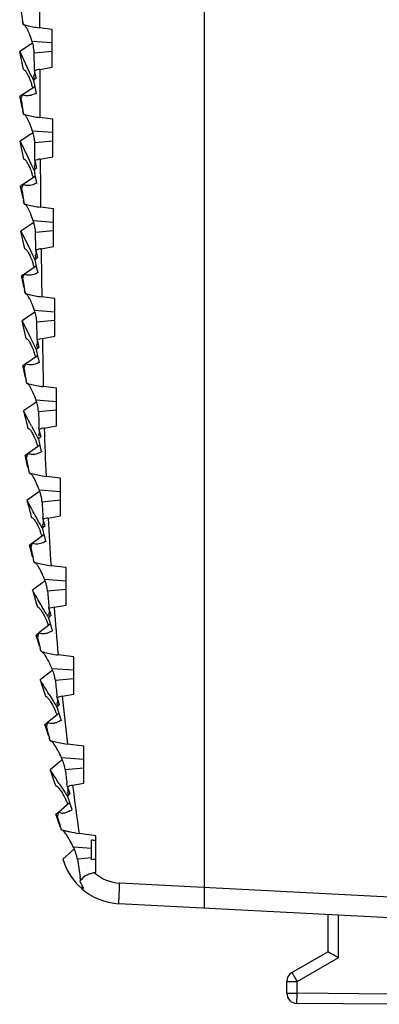
# Model space of a CAD drawing. Units: millimetres. Extents: x -96 to 50, y -25 to 47.
# Drawn here: x -96 to -88, y -24 to -1 of the extents above; entities that cross this region are included whole.
import ezdxf

# ---------------------------------------------------------------- set-up
doc = ezdxf.new("R2010")
doc.units = ezdxf.units.MM
doc.header["$LTSCALE"] = 16.335
doc.layers.get('0').update_dxf_attribs({"linetype": 'CONTINUOUS'})
doc.layers.add('RACCORDO', color=7, linetype='CONTINUOUS')

msp = doc.modelspace()

# ---------------------------------------------------------------- linework, layer by layer
at = {"color": 7, "linetype": 'CONTINUOUS'}
for p, q in [((-96.209, -0.643), (-96.219, -0.596)), ((-96.199, -0.691), (-96.209, -0.643)), ((-96.154, -0.699), (-96.111, -0.709)), ((-95.495, -0.809), (-95.804, -0.768)), ((-95.495, -1.725), (-95.495, -0.809)), ((-96.026, -1.175), (-96.287, -1.345)), ((-95.982, -1.146), (-96.026, -1.175)), ((-95.973, -1.14), (-95.982, -1.146)), ((-96.197, -1.781), (-96.287, -1.345)), ((-96.287, -1.345), (-96.102, -1.736)), ((-95.931, -1.774), (-95.932, -1.385)), ((-96.102, -1.736), (-96.013, -1.924)), ((-95.932, -1.91), (-95.933, -1.916)), ((-95.931, -1.815), (-95.931, -1.774)), ((-95.931, -1.815), (-95.931, -1.885)), ((-95.931, -1.815), (-95.925, -1.845)), ((-95.925, -1.845), (-95.898, -1.965)), ((-95.801, -1.778), (-95.495, -1.725)), ((-96.013, -1.924), (-95.996, -1.958)), ((-95.996, -1.958), (-95.979, -1.994)), ((-95.979, -1.994), (-95.953, -2.049)), ((-95.934, -1.974), (-95.943, -1.932)), ((-95.936, -1.925), (-95.937, -1.928)), ((-95.924, -2.023), (-95.934, -1.974)), ((-95.898, -1.965), (-95.892, -1.996)), ((-96.214, -2.39), (-96.24, -2.407)), ((-95.923, -2.2), (-96.214, -2.39)), ((-96.24, -2.407), (-96.283, -2.436)), ((-96.271, -2.494), (-96.283, -2.436)), ((-96.283, -2.436), (-96.257, -2.491)), ((-96.253, -2.58), (-96.271, -2.494)), ((-96.222, -2.725), (-96.253, -2.58)), ((-96.202, -2.823), (-96.212, -2.777)), ((-96.192, -2.87), (-96.202, -2.823)), ((-96.147, -2.879), (-96.103, -2.888)), ((-95.484, -2.989), (-95.796, -2.948)), ((-95.484, -3.905), (-95.484, -2.989)), ((-95.972, -3.326), (-96.016, -3.355)), ((-95.963, -3.32), (-95.972, -3.326)), ((-96.016, -3.355), (-96.277, -3.526)), ((-96.185, -3.961), (-96.277, -3.526)), ((-96.277, -3.526), (-96.09, -3.915)), ((-95.919, -3.953), (-95.922, -3.565)), ((-96.09, -3.915), (-95.999, -4.104)), ((-95.918, -3.994), (-95.919, -3.953)), ((-95.918, -3.994), (-95.918, -4.065)), ((-95.918, -3.994), (-95.912, -4.024)), ((-95.912, -4.024), (-95.885, -4.145)), ((-95.789, -3.958), (-95.484, -3.905)), ((-95.999, -4.104), (-95.983, -4.138)), ((-95.983, -4.138), (-95.966, -4.174)), ((-95.966, -4.174), (-95.939, -4.229)), ((-95.921, -4.153), (-95.929, -4.112)), ((-95.923, -4.105), (-95.924, -4.108)), ((-95.91, -4.202), (-95.921, -4.153)), ((-95.919, -4.09), (-95.92, -4.096)), ((-95.885, -4.145), (-95.878, -4.175)), ((-95.909, -4.38), (-96.199, -4.571)), ((-96.225, -4.588), (-96.268, -4.617)), ((-96.256, -4.675), (-96.268, -4.617)), ((-96.268, -4.617), (-96.241, -4.672)), ((-96.237, -4.761), (-96.256, -4.675)), ((-96.206, -4.905), (-96.237, -4.761)), ((-96.199, -4.571), (-96.225, -4.588)), ((-96.185, -5.003), (-96.195, -4.957)), ((-96.175, -5.05), (-96.185, -5.003)), ((-96.13, -5.059), (-96.086, -5.068)), ((-95.464, -5.169), (-95.778, -5.128)), ((-95.464, -6.085), (-95.464, -5.169)), ((-95.944, -5.5), (-95.953, -5.506)), ((-95.996, -5.535), (-96.257, -5.708)), ((-96.163, -6.14), (-96.257, -5.708)), ((-96.257, -5.708), (-96.069, -6.094)), ((-95.953, -5.506), (-95.996, -5.535)), ((-95.897, -6.133), (-95.901, -5.745)), ((-96.069, -6.094), (-95.977, -6.284)), ((-95.896, -6.173), (-95.897, -6.133)), ((-95.896, -6.173), (-95.895, -6.244)), ((-95.896, -6.173), (-95.89, -6.203)), ((-95.89, -6.203), (-95.862, -6.324)), ((-95.767, -6.137), (-95.464, -6.085)), ((-95.977, -6.284), (-95.96, -6.318)), ((-95.96, -6.318), (-95.943, -6.354)), ((-95.943, -6.354), (-95.916, -6.409)), ((-95.898, -6.333), (-95.907, -6.292)), ((-95.9, -6.285), (-95.901, -6.287)), ((-95.887, -6.382), (-95.898, -6.333)), ((-95.896, -6.27), (-95.897, -6.276)), ((-95.862, -6.324), (-95.855, -6.355)), ((-95.885, -6.56), (-96.174, -6.752)), ((-96.2, -6.769), (-96.243, -6.798)), ((-96.23, -6.856), (-96.243, -6.798)), ((-96.243, -6.798), (-96.216, -6.853)), ((-96.212, -6.942), (-96.23, -6.856)), ((-96.174, -6.752), (-96.2, -6.769)), ((-96.18, -7.086), (-96.212, -6.942)), ((-96.159, -7.183), (-96.169, -7.136)), ((-96.148, -7.229), (-96.159, -7.183)), ((-96.103, -7.238), (-96.06, -7.248)), ((-95.435, -7.349), (-95.751, -7.307)), ((-95.435, -8.264), (-95.435, -7.349)), ((-95.967, -7.715), (-96.227, -7.889)), ((-96.132, -8.32), (-96.227, -7.889)), ((-96.227, -7.889), (-96.038, -8.274)), ((-95.924, -7.686), (-95.967, -7.715)), ((-95.915, -7.68), (-95.924, -7.686)), ((-95.865, -8.313), (-95.871, -7.925)), ((-96.038, -8.274), (-95.945, -8.464)), ((-95.865, -8.353), (-95.865, -8.313)), ((-95.865, -8.353), (-95.863, -8.424)), ((-95.865, -8.353), (-95.858, -8.383)), ((-95.735, -8.316), (-95.435, -8.264)), ((-95.945, -8.464), (-95.928, -8.498)), ((-95.928, -8.498), (-95.91, -8.534)), ((-95.91, -8.534), (-95.884, -8.588)), ((-95.865, -8.513), (-95.874, -8.471)), ((-95.868, -8.465), (-95.869, -8.467)), ((-95.855, -8.561), (-95.865, -8.513)), ((-95.858, -8.383), (-95.83, -8.503)), ((-95.83, -8.503), (-95.823, -8.534)), ((-95.852, -8.739), (-96.14, -8.933)), ((-96.169, -8.953), (-96.213, -8.982)), ((-96.199, -9.043), (-96.213, -8.982)), ((-96.213, -8.982), (-96.184, -9.04)), ((-96.181, -9.124), (-96.199, -9.043)), ((-96.14, -8.933), (-96.169, -8.953)), ((-96.148, -9.266), (-96.181, -9.124)), ((-96.127, -9.359), (-96.133, -9.334)), ((-96.125, -9.371), (-96.127, -9.359)), ((-96.116, -9.409), (-96.125, -9.371)), ((-96.072, -9.417), (-96.028, -9.427)), ((-95.395, -9.529), (-95.714, -9.487)), ((-95.395, -10.444), (-95.395, -9.529)), ((-95.93, -9.896), (-96.192, -10.074)), ((-95.886, -9.866), (-95.93, -9.896)), ((-95.876, -9.859), (-95.886, -9.866)), ((-95.997, -10.448), (-95.896, -10.644)), ((-95.818, -10.531), (-95.819, -10.492)), ((-95.69, -10.495), (-95.395, -10.444)), ((-95.896, -10.644), (-95.879, -10.677)), ((-95.879, -10.677), (-95.861, -10.711)), ((-95.861, -10.711), (-95.834, -10.764)), ((-95.816, -10.691), (-95.826, -10.65)), ((-95.819, -10.643), (-95.821, -10.646)), ((-95.818, -10.531), (-95.816, -10.603)), ((-95.818, -10.531), (-95.811, -10.56)), ((-95.811, -10.56), (-95.782, -10.678)), ((-95.782, -10.678), (-95.774, -10.708)), ((-95.8, -10.914), (-96.085, -11.114)), ((-96.114, -11.134), (-96.158, -11.164)), ((-96.142, -11.225), (-96.158, -11.164)), ((-96.158, -11.164), (-96.127, -11.222)), ((-96.122, -11.307), (-96.142, -11.225)), ((-96.085, -11.114), (-96.114, -11.134)), ((-96.086, -11.45), (-96.122, -11.307)), ((-96.06, -11.552), (-96.07, -11.511)), ((-96.049, -11.592), (-96.06, -11.552)), ((-96.005, -11.601), (-95.961, -11.61)), ((-95.296, -11.717), (-95.646, -11.671)), ((-95.296, -12.63), (-95.296, -11.717)), ((-95.853, -12.07), (-96.11, -12.255)), ((-95.81, -12.04), (-95.853, -12.07)), ((-95.8, -12.033), (-95.81, -12.04)), ((-95.721, -12.717), (-95.723, -12.68)), ((-95.597, -12.682), (-95.296, -12.63)), ((-95.793, -12.832), (-95.764, -12.884)), ((-95.764, -12.884), (-95.736, -12.936)), ((-95.716, -12.876), (-95.726, -12.838)), ((-95.721, -12.717), (-95.717, -12.791)), ((-95.721, -12.717), (-95.714, -12.743)), ((-95.72, -12.831), (-95.721, -12.833)), ((-95.708, -12.907), (-95.716, -12.876)), ((-95.714, -12.743), (-95.685, -12.85)), ((-95.685, -12.85), (-95.677, -12.878)), ((-95.698, -13.087), (-95.979, -13.294)), ((-96.007, -13.314), (-96.05, -13.345)), ((-96.033, -13.406), (-96.05, -13.345)), ((-96.05, -13.345), (-96.017, -13.402)), ((-95.979, -13.294), (-96.007, -13.314)), ((-96.011, -13.484), (-96.033, -13.406)), ((-95.973, -13.622), (-96.011, -13.484)), ((-95.948, -13.711), (-95.955, -13.686)), ((-95.944, -13.723), (-95.948, -13.711)), ((-95.934, -13.76), (-95.944, -13.723)), ((-95.889, -13.768), (-95.845, -13.778)), ((-95.161, -13.888), (-95.526, -13.84)), ((-95.161, -14.798), (-95.161, -13.888)), ((-95.723, -14.245), (-95.976, -14.436)), ((-95.68, -14.213), (-95.723, -14.245)), ((-95.671, -14.206), (-95.68, -14.213)), ((-95.452, -14.848), (-95.161, -14.798)), ((-95.646, -15.003), (-95.628, -15.035)), ((-95.628, -15.035), (-95.614, -15.058)), ((-95.614, -15.058), (-95.586, -15.107)), ((-95.576, -14.883), (-95.579, -14.85)), ((-95.568, -15.045), (-95.579, -15.006)), ((-95.576, -14.883), (-95.57, -14.96)), ((-95.576, -14.883), (-95.536, -15.019)), ((-95.572, -15), (-95.573, -15.002)), ((-95.558, -15.078), (-95.568, -15.045)), ((-95.536, -15.019), (-95.527, -15.048)), ((-95.543, -15.26), (-95.821, -15.474)), ((-95.847, -15.494), (-95.888, -15.527)), ((-95.87, -15.587), (-95.888, -15.527)), ((-95.888, -15.527), (-95.855, -15.582)), ((-95.821, -15.474), (-95.847, -15.494)), ((-95.848, -15.66), (-95.87, -15.587)), ((-95.807, -15.794), (-95.848, -15.66)), ((-95.78, -15.882), (-95.787, -15.86)), ((-95.766, -15.927), (-95.78, -15.882)), ((-94.973, -16.059), (-95.352, -16.009)), ((-94.973, -16.965), (-94.973, -16.059)), ((-95.539, -16.42), (-95.788, -16.617)), ((-95.498, -16.387), (-95.539, -16.42)), ((-95.488, -16.379), (-95.498, -16.387)), ((-95.576, -16.962), (-95.572, -16.969)), ((-95.572, -16.969), (-95.465, -17.144)), ((-95.254, -17.014), (-94.973, -16.965)), ((-95.465, -17.144), (-95.446, -17.175)), ((-95.446, -17.175), (-95.427, -17.205)), ((-95.427, -17.205), (-95.411, -17.232)), ((-95.379, -17.049), (-95.382, -17.019)), ((-95.379, -17.049), (-95.371, -17.129)), ((-95.379, -17.049), (-95.334, -17.187)), ((-95.366, -17.214), (-95.378, -17.175)), ((-95.372, -17.168), (-95.373, -17.17)), ((-95.355, -17.248), (-95.366, -17.214)), ((-95.334, -17.187), (-95.325, -17.216)), ((-95.335, -17.432), (-95.609, -17.655)), ((-95.411, -17.232), (-95.395, -17.259)), ((-95.395, -17.259), (-95.382, -17.279)), ((-95.633, -17.675), (-95.674, -17.708)), ((-95.609, -17.655), (-95.633, -17.675)), ((-95.655, -17.767), (-95.674, -17.708)), ((-95.674, -17.708), (-95.64, -17.762)), ((-95.631, -17.837), (-95.655, -17.767)), ((-95.589, -17.966), (-95.631, -17.837)), ((-95.56, -18.052), (-95.567, -18.031)), ((-95.546, -18.095), (-95.56, -18.052)), ((-94.731, -18.23), (-95.126, -18.178)), ((-94.731, -19.132), (-94.731, -18.23)), ((-95.303, -18.595), (-95.547, -18.799)), ((-95.262, -18.561), (-95.303, -18.595)), ((-95.252, -18.553), (-95.262, -18.561)), ((-95.33, -19.133), (-95.322, -19.146)), ((-95.132, -19.188), (-95.138, -19.133)), ((-94.731, -19.132), (-95.003, -19.179)), ((-95.322, -19.146), (-95.21, -19.319)), ((-95.21, -19.319), (-95.193, -19.346)), ((-95.193, -19.346), (-95.174, -19.375)), ((-95.174, -19.375), (-95.154, -19.406)), ((-95.128, -19.214), (-95.132, -19.188)), ((-95.128, -19.214), (-95.118, -19.298)), ((-95.128, -19.214), (-95.069, -19.384)), ((-95.111, -19.383), (-95.124, -19.343)), ((-95.118, -19.337), (-95.119, -19.339)), ((-95.099, -19.417), (-95.111, -19.383)), ((-95.074, -19.605), (-95.344, -19.837)), ((-95.154, -19.406), (-95.139, -19.429)), ((-95.139, -19.429), (-95.126, -19.449)), ((-95.365, -19.855), (-95.406, -19.89)), ((-95.344, -19.837), (-95.365, -19.855)), ((-95.385, -19.947), (-95.406, -19.89)), ((-95.406, -19.89), (-95.371, -19.942)), ((-95.361, -20.014), (-95.385, -19.947)), ((-95.295, -20.201), (-95.361, -20.014)), ((-94.436, -20.402), (-94.845, -20.347)), ((-94.541, -20.979), (-94.541, -20.51)), ((-94.436, -21.298), (-94.436, -20.402)), ((-95.008, -20.766), (-95.239, -20.969)), ((-94.969, -20.732), (-95.008, -20.766)), ((-94.962, -20.726), (-94.969, -20.732)), ((-94.811, -21.467), (-94.819, -21.412)), ((-94.436, -21.298), (-94.47, -21.304))]:
    msp.add_line(p, q, dxfattribs=at)
at = {"color": 253, "linetype": 'CONTINUOUS'}
for p, q in [((-95.495, -1.136), (-95.985, -1.099)), ((-95.495, -1.343), (-95.932, -1.385)), ((-95.484, -3.316), (-95.976, -3.279)), ((-95.484, -3.523), (-95.922, -3.565)), ((-95.464, -5.496), (-95.957, -5.459)), ((-95.464, -5.703), (-95.901, -5.745)), ((-95.435, -7.676), (-95.928, -7.639)), ((-95.435, -7.883), (-95.871, -7.925)), ((-95.395, -9.856), (-95.889, -9.819)), ((-95.395, -10.063), (-95.83, -10.104)), ((-95.296, -12.043), (-95.81, -12.005)), ((-95.296, -12.251), (-95.743, -12.293)), ((-95.161, -14.213), (-95.683, -14.174)), ((-95.161, -14.421), (-95.608, -14.463)), ((-94.973, -16.383), (-95.502, -16.344)), ((-94.973, -16.591), (-95.42, -16.633)), ((-94.731, -18.553), (-95.269, -18.513)), ((-94.731, -18.761), (-95.179, -18.803)), ((-94.541, -20.715), (-94.982, -20.682)), ((-94.541, -20.941), (-94.884, -20.973)), ((-94.784, -21.464), (-94.811, -21.467))]:
    msp.add_line(p, q, dxfattribs=at)
for centre, radius, start, end in [((403.696, 0), 499.5, 179.95394, 180.08811), ((403.692, 0), 499.496, 180.20396, 180.33814), ((403.698, 0), 499.503, 180.45397, 180.58818), ((403.702, 0), 499.506, 180.70397, 180.83823), ((403.69, 0), 499.494, 180.95396, 181.08831), ((-6.23, -7.79), 89.501, 181.73164, 182.48547), ((-6.23, -7.79), 89.501, 183.13328, 183.87602), ((-6.23, -7.79), 89.501, 184.52324, 185.26898), ((-6.229, -7.79), 89.501, 185.91542, 186.66522), ((-6.229, -7.79), 89.501, 187.31067, 188.06558), ((-93.805, -20.557), 1, 228.2693, 266.9994)]:
    msp.add_arc(centre, radius, start, end, dxfattribs=at)
at = {"color": 7, "linetype": 'CONTINUOUS'}
for centre, radius, start, end in [((-102.072, -2.236), 6.078, 14.7154, 15.6535), ((-95.689, -2.424), 0.656, 99.858, 111.6464), ((-99.287, -3.276), 3.479, 18.1923, 18.8907), ((-95.072, -2.993), 1.291, 131.2748, 133.0206), ((-27.289, 11.482), 69.985, 191.14779, 191.27379), ((-95.098, -2.964), 1.252, 129.3673, 131.2769), ((-96.827, -2.467), 0.89, 16.1355, 18.1716), ((-96.998, -2.518), 1.068, 15.6006, 16.1995), ((-25.807, 11.777), 71.495, 191.2737, 191.40681), ((-102.035, -4.436), 6.055, 14.9748, 15.9082), ((-95.677, -4.602), 0.654, 99.8567, 111.6624), ((-99.054, -5.396), 3.253, 18.3948, 19.8658), ((-95.054, -5.169), 1.291, 131.5254, 133.2731), ((-27.329, 9.601), 69.99, 191.39669, 191.52282), ((-95.08, -5.14), 1.252, 129.6159, 131.5275), ((-96.815, -4.652), 0.894, 16.3751, 18.4066), ((-96.986, -4.703), 1.072, 15.845, 16.4388), ((-25.846, 9.903), 71.504, 191.52273, 191.65598), ((-101.981, -6.634), 6.024, 15.2326, 16.1673), ((-95.655, -6.78), 0.653, 99.8555, 111.6783), ((-95.027, -7.345), 1.291, 131.7778, 133.5286), ((-27.363, 7.72), 69.994, 191.64533, 191.77168), ((-95.053, -7.315), 1.252, 129.8648, 131.7799), ((-99.039, -7.593), 3.267, 18.6298, 20.0976), ((-96.794, -6.836), 0.897, 16.6146, 18.6415), ((-96.964, -6.888), 1.076, 16.0893, 16.6781), ((-25.877, 8.029), 71.511, 191.77159, 191.90509), ((-101.911, -8.83), 5.986, 15.4887, 16.4308), ((-95.624, -8.958), 0.651, 99.8542, 111.694), ((-94.99, -9.52), 1.291, 132.0319, 133.7871), ((-27.391, 5.838), 69.996, 191.89372, 192.02039), ((-95.016, -9.491), 1.252, 130.114, 132.034), ((-99.016, -9.79), 3.282, 18.8648, 20.3245), ((-96.763, -9.021), 0.901, 16.854, 18.8763), ((-96.933, -9.074), 1.08, 16.3334, 16.9172), ((-25.901, 6.155), 71.519, 192.0203, 192.15414), ((-101.251, -10.912), 5.356, 16.2932, 17.1405), ((-203.421, -66.056), 120.963, 27.36814, 27.5682), ((41.532, 22.743), 141.58, 193.40224, 193.5783), ((-3.304, -7.716), 92.557, 181.47882, 181.7191), ((-95.579, -11.131), 0.646, 99.8498, 111.6896), ((-94.933, -11.675), 1.282, 132.8813, 134.6582), ((-48.672, 0.013), 48.378, 192.8708, 193.0542), ((-94.959, -11.648), 1.244, 130.9468, 132.8834), ((-99.007, -12.052), 3.352, 19.9162, 21.3752), ((-96.757, -11.237), 0.959, 17.7342, 19.9241), ((-47.516, 0.281), 49.564, 193.0542, 193.2475), ((-101.024, -13.178), 5.227, 17.6433, 18.5915), ((-201.431, -70.518), 120.363, 28.75313, 28.95134), ((40.823, 23.888), 141.623, 194.78572, 194.95923), ((-3.161, -7.709), 92.696, 182.83454, 183.07415), ((-200.386, -69.944), 119.17, 28.63634, 28.75299), ((-95.488, -13.31), 0.638, 99.8417, 111.4624), ((-94.813, -13.825), 1.282, 134.2931, 136.0853), ((-94.835, -13.803), 1.251, 132.9618, 134.292), ((-94.85, -13.786), 1.228, 132.3363, 132.9598), ((-98.958, -14.329), 3.437, 21.2167, 22.658), ((-96.617, -13.421), 0.926, 20.2195, 21.2413), ((-48.833, -1.024), 48.392, 194.2494, 194.4343), ((-47.673, -0.726), 49.59, 194.4342, 194.6293), ((-100.624, -15.39), 4.97, 19.1343, 20.0481), ((-199.52, -75.016), 119.964, 30.13397, 30.33047), ((39.976, 24.98), 141.55, 196.16836, 196.33947), ((-3.188, -7.711), 92.667, 184.17877, 184.41829), ((-198.513, -74.432), 118.799, 30.01578, 30.13383), ((-95.344, -15.47), 0.631, 99.8349, 111.6134), ((-94.665, -15.949), 1.248, 134.1269, 135.7259), ((-94.681, -15.932), 1.225, 133.7426, 134.1232), ((-98.858, -16.611), 3.529, 22.5156, 23.939), ((-96.477, -15.624), 0.951, 21.5317, 22.5398), ((-96.608, -15.676), 1.092, 20.5741, 21.5348), ((-94.64, -15.972), 1.281, 135.7259, 137.5415), ((-48.988, -2.074), 48.387, 195.6261, 195.8135), ((-47.818, -1.743), 49.602, 195.8134, 196.0111), ((-100.138, -17.576), 4.677, 20.6294, 21.5354), ((-197.714, -79.583), 119.806, 31.51267, 31.7061), ((39.064, 26.033), 141.435, 197.55089, 197.71967), ((-3.143, -7.706), 92.708, 185.52602, 185.76539), ((-95.147, -17.629), 0.624, 99.8277, 111.7602), ((-94.44, -18.095), 1.247, 135.5298, 137.1789), ((-94.457, -18.079), 1.223, 135.16, 135.5258), ((-98.707, -18.898), 3.626, 23.8135, 25.2189), ((-96.284, -17.83), 0.978, 22.8432, 23.8374), ((-96.412, -17.883), 1.116, 21.9577, 22.8472), ((-94.415, -18.119), 1.281, 137.1788, 139.0261), ((-49.123, -3.134), 48.374, 197.002, 197.1926), ((-47.943, -2.769), 49.609, 197.1926, 197.3939), ((-99.573, -19.736), 4.353, 22.1288, 23.057), ((-196.012, -84.239), 119.899, 32.88883, 33.07928), ((38.077, 27.039), 141.267, 198.93377, 199.10029), ((-3.058, -7.694), 92.789, 186.87606, 187.08113), ((-94.897, -19.789), 0.619, 99.8202, 111.9012), ((-98.511, -21.195), 3.737, 25.1123, 26.4771), ((-96.039, -20.036), 1.007, 24.1551, 25.1347), ((-94.137, -20.264), 1.281, 138.6519, 140.5394), ((-49.243, -4.206), 48.349, 198.3774, 198.5723), ((-94.163, -20.24), 1.246, 136.9652, 138.6521), ((-94.181, -20.224), 1.222, 136.5881, 136.961), ((-48.042, -3.803), 49.616, 198.5722, 198.7782), ((-96.162, -20.092), 1.142, 23.3394, 24.1599), ((-95.357, -20.804), 0.549, 80.5666, 81.5259), ((-99.94, -61.21), 41.057, 82.2951, 82.4428), ((-93.796, -20.557), 1.5, 195.9249, 225.6211), ((-2.879, -7.668), 92.962, 188.22896, 188.50215), ((-94.883, -21.406), 0.114, 298.9402, 302.3899), ((-91.501, -20.006), 3.649, 204.2651, 205.1201), ((-94.887, -21.399), 0.122, 302.447, 310.2347), ((-95.058, -21.504), 0.25, 6.3699, 8.5958), ((-93.796, -20.557), 1.5, 228.3797, 267)]:
    msp.add_arc(centre, radius, start, end, dxfattribs=at)
msp.add_ellipse((-94.133, -20.6), major_axis=(4.384, 0.419), ratio=0.077157, start_param=-1.671208, end_param=-1.647205, dxfattribs=at)
for points, knots in [([(-96.263, -0.31), (-96.26, -0.333), (-96.246, -0.429), (-96.231, -0.524), (-96.219, -0.596)], [0, 0, 0, 0, 0.246755, 1, 1, 1, 1]), ([(-96.193, -0.692), (-96.19, -0.693), (-96.177, -0.695), (-96.164, -0.697), (-96.154, -0.699)], [0, 0, 0, 0, 0.236674, 1, 1, 1, 1]), ([(-96.116, -0.78), (-96.128, -0.759), (-96.146, -0.731), (-96.173, -0.702), (-96.187, -0.694), (-96.193, -0.692)], [0, 0, 0, 0, 0.614483, 0.833443, 1, 1, 1, 1]), ([(-96.111, -0.709), (-96.063, -0.72), (-95.962, -0.743), (-95.859, -0.761), (-95.804, -0.768)], [0, 0, 0, 0, 0.470613, 1, 1, 1, 1]), ([(-95.985, -1.099), (-96.006, -1.037), (-96.044, -0.928), (-96.091, -0.823), (-96.116, -0.78)], [0, 0, 0, 0, 0.568376, 1, 1, 1, 1]), ([(-95.932, -1.385), (-95.933, -1.364), (-95.936, -1.318), (-95.952, -1.222), (-95.969, -1.147), (-95.985, -1.099)], [0, 0, 0, 0, 0.212005, 0.474331, 1, 1, 1, 1]), ([(-96.188, -1.783), (-96.181, -1.786), (-96.165, -1.797), (-96.134, -1.833), (-96.093, -1.904), (-96.043, -2.015), (-96.011, -2.101), (-95.995, -2.149)], [0, 0, 0, 0, 0.055704, 0.130629, 0.342991, 0.636026, 1, 1, 1, 1]), ([(-95.931, -1.885), (-95.931, -1.887), (-95.931, -1.896), (-95.931, -1.904), (-95.932, -1.91)], [0, 0, 0, 0, 0.281265, 1, 1, 1, 1]), ([(-95.937, -1.928), (-95.937, -1.928), (-95.939, -1.931), (-95.941, -1.932), (-95.943, -1.932)], [0, 0, 0, 0, 0.300879, 1, 1, 1, 1]), ([(-95.933, -1.916), (-95.933, -1.917), (-95.934, -1.92), (-95.935, -1.923), (-95.936, -1.925)], [0, 0, 0, 0, 0.28308, 1, 1, 1, 1]), ([(-96.214, -2.39), (-96.218, -2.398), (-96.234, -2.431), (-96.248, -2.465), (-96.257, -2.491)], [0, 0, 0, 0, 0.25718, 1, 1, 1, 1]), ([(-95.89, -2.363), (-95.92, -2.378), (-95.973, -2.399), (-96.048, -2.418), (-96.112, -2.422), (-96.167, -2.414), (-96.2, -2.399), (-96.214, -2.39)], [0, 0, 0, 0, 0.295703, 0.50234, 0.689394, 0.854265, 1, 1, 1, 1]), ([(-96.257, -2.491), (-96.254, -2.514), (-96.239, -2.61), (-96.224, -2.705), (-96.212, -2.777)], [0, 0, 0, 0, 0.246755, 1, 1, 1, 1]), ([(-96.108, -2.96), (-96.12, -2.939), (-96.138, -2.91), (-96.166, -2.882), (-96.179, -2.874), (-96.186, -2.872)], [0, 0, 0, 0, 0.614476, 0.83347, 1, 1, 1, 1]), ([(-96.185, -2.872), (-96.182, -2.872), (-96.17, -2.874), (-96.157, -2.877), (-96.147, -2.879)], [0, 0, 0, 0, 0.236635, 1, 1, 1, 1]), ([(-95.976, -3.279), (-95.996, -3.217), (-96.035, -3.108), (-96.083, -3.003), (-96.108, -2.96)], [0, 0, 0, 0, 0.568238, 1, 1, 1, 1]), ([(-96.103, -2.888), (-96.055, -2.899), (-95.954, -2.923), (-95.851, -2.941), (-95.796, -2.948)], [0, 0, 0, 0, 0.470593, 1, 1, 1, 1]), ([(-95.922, -3.565), (-95.922, -3.544), (-95.926, -3.498), (-95.941, -3.402), (-95.96, -3.327), (-95.976, -3.279)], [0, 0, 0, 0, 0.211967, 0.474273, 1, 1, 1, 1]), ([(-96.176, -3.963), (-96.169, -3.966), (-96.155, -3.975), (-96.125, -4.008), (-96.087, -4.071), (-96.04, -4.17), (-96.01, -4.247), (-95.995, -4.29)], [0, 0, 0, 0, 0.057334, 0.133217, 0.345672, 0.637372, 1, 1, 1, 1]), ([(-95.918, -4.065), (-95.918, -4.067), (-95.918, -4.075), (-95.918, -4.084), (-95.919, -4.09)], [0, 0, 0, 0, 0.281304, 1, 1, 1, 1]), ([(-95.924, -4.108), (-95.924, -4.108), (-95.925, -4.11), (-95.928, -4.112), (-95.929, -4.112)], [0, 0, 0, 0, 0.300812, 1, 1, 1, 1]), ([(-95.92, -4.096), (-95.92, -4.097), (-95.921, -4.1), (-95.922, -4.103), (-95.923, -4.105)], [0, 0, 0, 0, 0.282996, 1, 1, 1, 1]), ([(-95.875, -4.543), (-95.905, -4.558), (-95.958, -4.579), (-96.033, -4.598), (-96.096, -4.603), (-96.152, -4.594), (-96.185, -4.58), (-96.199, -4.571)], [0, 0, 0, 0, 0.295759, 0.502415, 0.689459, 0.854296, 1, 1, 1, 1]), ([(-96.199, -4.571), (-96.203, -4.58), (-96.219, -4.612), (-96.233, -4.646), (-96.241, -4.672)], [0, 0, 0, 0, 0.25717, 1, 1, 1, 1]), ([(-96.241, -4.672), (-96.238, -4.695), (-96.223, -4.79), (-96.207, -4.885), (-96.195, -4.957)], [0, 0, 0, 0, 0.246755, 1, 1, 1, 1]), ([(-96.09, -5.139), (-96.103, -5.118), (-96.121, -5.09), (-96.149, -5.061), (-96.162, -5.053), (-96.169, -5.051)], [0, 0, 0, 0, 0.61439, 0.833446, 1, 1, 1, 1]), ([(-96.168, -5.051), (-96.165, -5.052), (-96.152, -5.054), (-96.14, -5.057), (-96.13, -5.059)], [0, 0, 0, 0, 0.236601, 1, 1, 1, 1]), ([(-95.957, -5.459), (-95.977, -5.397), (-96.017, -5.288), (-96.065, -5.183), (-96.09, -5.139)], [0, 0, 0, 0, 0.568095, 1, 1, 1, 1]), ([(-96.086, -5.068), (-96.038, -5.079), (-95.936, -5.102), (-95.833, -5.12), (-95.778, -5.128)], [0, 0, 0, 0, 0.470582, 1, 1, 1, 1]), ([(-95.901, -5.745), (-95.902, -5.724), (-95.906, -5.678), (-95.922, -5.582), (-95.94, -5.507), (-95.957, -5.459)], [0, 0, 0, 0, 0.21193, 0.474216, 1, 1, 1, 1]), ([(-96.154, -6.143), (-96.147, -6.145), (-96.133, -6.155), (-96.103, -6.187), (-96.064, -6.251), (-96.017, -6.35), (-95.987, -6.427), (-95.971, -6.47)], [0, 0, 0, 0, 0.057389, 0.13335, 0.345927, 0.637605, 1, 1, 1, 1]), ([(-95.901, -6.287), (-95.901, -6.288), (-95.903, -6.29), (-95.905, -6.291), (-95.907, -6.292)], [0, 0, 0, 0, 0.300755, 1, 1, 1, 1]), ([(-95.897, -6.276), (-95.898, -6.277), (-95.898, -6.28), (-95.899, -6.283), (-95.9, -6.285)], [0, 0, 0, 0, 0.282907, 1, 1, 1, 1]), ([(-95.895, -6.244), (-95.895, -6.247), (-95.895, -6.255), (-95.896, -6.264), (-95.896, -6.27)], [0, 0, 0, 0, 0.281345, 1, 1, 1, 1]), ([(-96.174, -6.752), (-96.178, -6.761), (-96.194, -6.793), (-96.208, -6.827), (-96.216, -6.853)], [0, 0, 0, 0, 0.257153, 1, 1, 1, 1]), ([(-96.216, -6.853), (-96.213, -6.876), (-96.198, -6.971), (-96.181, -7.065), (-96.169, -7.136)], [0, 0, 0, 0, 0.246756, 1, 1, 1, 1]), ([(-95.851, -6.723), (-95.881, -6.738), (-95.933, -6.76), (-96.009, -6.779), (-96.072, -6.783), (-96.128, -6.776), (-96.16, -6.761), (-96.174, -6.752)], [0, 0, 0, 0, 0.295849, 0.502535, 0.689561, 0.854346, 1, 1, 1, 1]), ([(-96.142, -7.231), (-96.139, -7.231), (-96.126, -7.234), (-96.113, -7.236), (-96.103, -7.238)], [0, 0, 0, 0, 0.236572, 1, 1, 1, 1]), ([(-96.063, -7.319), (-96.076, -7.298), (-96.094, -7.269), (-96.122, -7.241), (-96.136, -7.233), (-96.142, -7.231)], [0, 0, 0, 0, 0.614222, 0.833367, 1, 1, 1, 1]), ([(-95.928, -7.639), (-95.949, -7.576), (-95.989, -7.468), (-96.038, -7.362), (-96.063, -7.319)], [0, 0, 0, 0, 0.56795, 1, 1, 1, 1]), ([(-96.06, -7.248), (-96.012, -7.259), (-95.909, -7.282), (-95.806, -7.3), (-95.751, -7.307)], [0, 0, 0, 0, 0.470581, 1, 1, 1, 1]), ([(-95.871, -7.925), (-95.872, -7.904), (-95.876, -7.858), (-95.893, -7.762), (-95.912, -7.687), (-95.928, -7.639)], [0, 0, 0, 0, 0.211894, 0.474159, 1, 1, 1, 1]), ([(-96.122, -8.322), (-96.116, -8.325), (-96.101, -8.335), (-96.071, -8.367), (-96.032, -8.43), (-95.985, -8.53), (-95.954, -8.607), (-95.938, -8.65)], [0, 0, 0, 0, 0.057483, 0.13356, 0.346298, 0.63793, 1, 1, 1, 1]), ([(-95.869, -8.467), (-95.869, -8.468), (-95.871, -8.47), (-95.873, -8.471), (-95.874, -8.471)], [0, 0, 0, 0, 0.300705, 1, 1, 1, 1]), ([(-95.864, -8.449), (-95.865, -8.451), (-95.865, -8.456), (-95.866, -8.461), (-95.868, -8.465)], [0, 0, 0, 0, 0.296507, 1, 1, 1, 1]), ([(-95.863, -8.424), (-95.863, -8.426), (-95.863, -8.435), (-95.864, -8.443), (-95.864, -8.449)], [0, 0, 0, 0, 0.281384, 1, 1, 1, 1]), ([(-96.14, -8.933), (-96.145, -8.942), (-96.161, -8.977), (-96.175, -9.013), (-96.184, -9.04)], [0, 0, 0, 0, 0.257599, 1, 1, 1, 1]), ([(-96.184, -9.04), (-96.18, -9.064), (-96.164, -9.162), (-96.147, -9.26), (-96.133, -9.334)], [0, 0, 0, 0, 0.246527, 1, 1, 1, 1]), ([(-95.817, -8.903), (-95.846, -8.918), (-95.899, -8.94), (-95.975, -8.959), (-96.038, -8.964), (-96.094, -8.957), (-96.127, -8.942), (-96.14, -8.933)], [0, 0, 0, 0, 0.295972, 0.5027, 0.689702, 0.854414, 1, 1, 1, 1]), ([(-96.024, -9.506), (-96.038, -9.483), (-96.058, -9.451), (-96.089, -9.42), (-96.104, -9.412), (-96.111, -9.41)], [0, 0, 0, 0, 0.617731, 0.835869, 1, 1, 1, 1]), ([(-96.11, -9.41), (-96.107, -9.41), (-96.094, -9.412), (-96.082, -9.415), (-96.072, -9.417)], [0, 0, 0, 0, 0.235881, 1, 1, 1, 1]), ([(-96.028, -9.427), (-95.979, -9.437), (-95.875, -9.462), (-95.77, -9.48), (-95.714, -9.487)], [0, 0, 0, 0, 0.469564, 1, 1, 1, 1]), ([(-95.889, -9.819), (-95.911, -9.758), (-95.951, -9.652), (-95.999, -9.549), (-96.024, -9.506)], [0, 0, 0, 0, 0.564114, 1, 1, 1, 1]), ([(-95.83, -10.104), (-95.83, -10.084), (-95.835, -10.038), (-95.853, -9.942), (-95.872, -9.867), (-95.889, -9.819)], [0, 0, 0, 0, 0.211815, 0.474034, 1, 1, 1, 1]), ([(-96.08, -10.499), (-96.073, -10.502), (-96.058, -10.512), (-96.027, -10.545), (-95.986, -10.609), (-95.935, -10.71), (-95.903, -10.787), (-95.886, -10.831)], [0, 0, 0, 0, 0.058951, 0.136259, 0.350124, 0.640835, 1, 1, 1, 1]), ([(-95.821, -10.646), (-95.821, -10.646), (-95.822, -10.648), (-95.824, -10.65), (-95.826, -10.65)], [0, 0, 0, 0, 0.300277, 1, 1, 1, 1]), ([(-95.816, -10.628), (-95.816, -10.63), (-95.817, -10.635), (-95.818, -10.64), (-95.819, -10.643)], [0, 0, 0, 0, 0.296858, 1, 1, 1, 1]), ([(-95.816, -10.603), (-95.816, -10.606), (-95.815, -10.614), (-95.816, -10.622), (-95.816, -10.628)], [0, 0, 0, 0, 0.281524, 1, 1, 1, 1]), ([(-96.085, -11.114), (-96.089, -11.123), (-96.105, -11.158), (-96.118, -11.194), (-96.127, -11.222)], [0, 0, 0, 0, 0.257678, 1, 1, 1, 1]), ([(-96.127, -11.222), (-96.122, -11.245), (-96.104, -11.342), (-96.085, -11.439), (-96.07, -11.511)], [0, 0, 0, 0, 0.246232, 1, 1, 1, 1]), ([(-95.762, -11.077), (-95.791, -11.093), (-95.843, -11.116), (-95.919, -11.137), (-95.982, -11.143), (-96.038, -11.136), (-96.071, -11.122), (-96.085, -11.114)], [0, 0, 0, 0, 0.296168, 0.502957, 0.689911, 0.854502, 1, 1, 1, 1]), ([(-96.043, -11.594), (-96.04, -11.594), (-96.027, -11.596), (-96.014, -11.599), (-96.005, -11.601)], [0, 0, 0, 0, 0.236204, 1, 1, 1, 1]), ([(-95.959, -11.683), (-95.972, -11.661), (-95.992, -11.632), (-96.022, -11.604), (-96.036, -11.596), (-96.043, -11.594)], [0, 0, 0, 0, 0.6126, 0.832329, 1, 1, 1, 1]), ([(-95.961, -11.61), (-95.912, -11.621), (-95.808, -11.646), (-95.702, -11.664), (-95.646, -11.671)], [0, 0, 0, 0, 0.470037, 1, 1, 1, 1]), ([(-95.81, -12.005), (-95.834, -11.942), (-95.879, -11.832), (-95.932, -11.726), (-95.959, -11.683)], [0, 0, 0, 0, 0.566603, 1, 1, 1, 1]), ([(-95.743, -12.293), (-95.744, -12.272), (-95.75, -12.226), (-95.77, -12.129), (-95.792, -12.054), (-95.81, -12.005)], [0, 0, 0, 0, 0.211652, 0.473751, 1, 1, 1, 1]), ([(-95.991, -12.672), (-95.983, -12.674), (-95.968, -12.684), (-95.935, -12.717), (-95.892, -12.782), (-95.839, -12.883), (-95.804, -12.961), (-95.786, -13.005)], [0, 0, 0, 0, 0.058695, 0.135937, 0.35004, 0.641018, 1, 1, 1, 1]), ([(-95.721, -12.833), (-95.721, -12.834), (-95.722, -12.835), (-95.723, -12.836), (-95.724, -12.837)], [0, 0, 0, 0, 0.28337, 1, 1, 1, 1]), ([(-95.717, -12.816), (-95.717, -12.818), (-95.718, -12.823), (-95.719, -12.828), (-95.72, -12.831)], [0, 0, 0, 0, 0.297443, 1, 1, 1, 1]), ([(-95.717, -12.791), (-95.717, -12.793), (-95.717, -12.802), (-95.717, -12.81), (-95.717, -12.816)], [0, 0, 0, 0, 0.281735, 1, 1, 1, 1]), ([(-95.979, -13.294), (-95.983, -13.303), (-95.998, -13.338), (-96.01, -13.374), (-96.017, -13.402)], [0, 0, 0, 0, 0.257631, 1, 1, 1, 1]), ([(-95.655, -13.25), (-95.685, -13.267), (-95.737, -13.292), (-95.812, -13.314), (-95.875, -13.322), (-95.932, -13.316), (-95.965, -13.302), (-95.979, -13.294)], [0, 0, 0, 0, 0.296548, 0.503458, 0.690325, 0.854687, 1, 1, 1, 1]), ([(-96.017, -13.402), (-96.013, -13.425), (-95.993, -13.52), (-95.971, -13.615), (-95.955, -13.686)], [0, 0, 0, 0, 0.246213, 1, 1, 1, 1]), ([(-95.928, -13.761), (-95.925, -13.762), (-95.912, -13.764), (-95.899, -13.766), (-95.889, -13.768)], [0, 0, 0, 0, 0.235769, 1, 1, 1, 1]), ([(-95.841, -13.85), (-95.855, -13.829), (-95.876, -13.8), (-95.907, -13.771), (-95.921, -13.763), (-95.928, -13.761)], [0, 0, 0, 0, 0.612763, 0.832612, 1, 1, 1, 1]), ([(-95.845, -13.778), (-95.796, -13.789), (-95.69, -13.814), (-95.583, -13.833), (-95.526, -13.84)], [0, 0, 0, 0, 0.469647, 1, 1, 1, 1]), ([(-95.683, -14.174), (-95.708, -14.111), (-95.756, -14.001), (-95.812, -13.894), (-95.841, -13.85)], [0, 0, 0, 0, 0.565743, 1, 1, 1, 1]), ([(-95.608, -14.463), (-95.61, -14.442), (-95.617, -14.395), (-95.64, -14.298), (-95.663, -14.223), (-95.683, -14.174)], [0, 0, 0, 0, 0.211525, 0.4735, 1, 1, 1, 1]), ([(-95.848, -14.844), (-95.84, -14.847), (-95.825, -14.857), (-95.791, -14.89), (-95.746, -14.955), (-95.689, -15.056), (-95.652, -15.135), (-95.633, -15.179)], [0, 0, 0, 0, 0.059046, 0.136761, 0.351594, 0.642427, 1, 1, 1, 1]), ([(-95.573, -15.002), (-95.574, -15.002), (-95.574, -15.004), (-95.575, -15.005), (-95.576, -15.005)], [0, 0, 0, 0, 0.283517, 1, 1, 1, 1]), ([(-95.57, -14.985), (-95.57, -14.986), (-95.57, -14.991), (-95.571, -14.996), (-95.572, -15)], [0, 0, 0, 0, 0.298006, 1, 1, 1, 1]), ([(-95.57, -14.96), (-95.57, -14.962), (-95.57, -14.971), (-95.57, -14.979), (-95.57, -14.985)], [0, 0, 0, 0, 0.281935, 1, 1, 1, 1]), ([(-95.821, -15.474), (-95.824, -15.483), (-95.838, -15.519), (-95.849, -15.555), (-95.855, -15.582)], [0, 0, 0, 0, 0.257559, 1, 1, 1, 1]), ([(-95.496, -15.424), (-95.525, -15.442), (-95.584, -15.471), (-95.672, -15.498), (-95.753, -15.501), (-95.801, -15.486), (-95.821, -15.474)], [0, 0, 0, 0, 0.297455, 0.569363, 0.802995, 1, 1, 1, 1]), ([(-95.855, -15.582), (-95.85, -15.605), (-95.828, -15.698), (-95.805, -15.79), (-95.787, -15.86)], [0, 0, 0, 0, 0.246179, 1, 1, 1, 1]), ([(-95.67, -16.018), (-95.685, -15.996), (-95.706, -15.967), (-95.739, -15.939), (-95.754, -15.93), (-95.761, -15.928)], [0, 0, 0, 0, 0.612588, 0.832672, 1, 1, 1, 1]), ([(-95.761, -15.929), (-95.758, -15.929), (-95.745, -15.931), (-95.732, -15.934), (-95.722, -15.936)], [0, 0, 0, 0, 0.235302, 1, 1, 1, 1]), ([(-95.722, -15.936), (-95.718, -15.937), (-95.703, -15.94), (-95.688, -15.943), (-95.677, -15.946)], [0, 0, 0, 0, 0.239127, 1, 1, 1, 1]), ([(-95.677, -15.946), (-95.627, -15.957), (-95.519, -15.982), (-95.41, -16.001), (-95.352, -16.009)], [0, 0, 0, 0, 0.469311, 1, 1, 1, 1]), ([(-95.502, -16.344), (-95.53, -16.28), (-95.581, -16.169), (-95.64, -16.062), (-95.67, -16.018)], [0, 0, 0, 0, 0.564854, 1, 1, 1, 1]), ([(-95.42, -16.633), (-95.422, -16.612), (-95.431, -16.565), (-95.456, -16.468), (-95.482, -16.392), (-95.502, -16.344)], [0, 0, 0, 0, 0.211435, 0.47328, 1, 1, 1, 1]), ([(-95.652, -17.017), (-95.644, -17.02), (-95.628, -17.03), (-95.593, -17.063), (-95.546, -17.128), (-95.487, -17.23), (-95.447, -17.309), (-95.427, -17.353)], [0, 0, 0, 0, 0.059417, 0.13762, 0.353207, 0.643884, 1, 1, 1, 1]), ([(-95.373, -17.17), (-95.373, -17.171), (-95.374, -17.172), (-95.375, -17.173), (-95.376, -17.174)], [0, 0, 0, 0, 0.283611, 1, 1, 1, 1]), ([(-95.37, -17.153), (-95.37, -17.155), (-95.37, -17.16), (-95.371, -17.165), (-95.372, -17.168)], [0, 0, 0, 0, 0.298557, 1, 1, 1, 1]), ([(-95.371, -17.129), (-95.371, -17.131), (-95.37, -17.139), (-95.369, -17.148), (-95.37, -17.153)], [0, 0, 0, 0, 0.28213, 1, 1, 1, 1]), ([(-95.609, -17.655), (-95.612, -17.664), (-95.624, -17.699), (-95.634, -17.735), (-95.64, -17.762)], [0, 0, 0, 0, 0.257458, 1, 1, 1, 1]), ([(-95.283, -17.599), (-95.312, -17.617), (-95.371, -17.648), (-95.459, -17.677), (-95.541, -17.682), (-95.59, -17.667), (-95.609, -17.655)], [0, 0, 0, 0, 0.298202, 0.570314, 0.803481, 1, 1, 1, 1]), ([(-95.64, -17.762), (-95.634, -17.784), (-95.611, -17.874), (-95.586, -17.963), (-95.567, -18.031)], [0, 0, 0, 0, 0.246137, 1, 1, 1, 1]), ([(-95.54, -18.096), (-95.537, -18.096), (-95.524, -18.099), (-95.511, -18.101), (-95.501, -18.103)], [0, 0, 0, 0, 0.234812, 1, 1, 1, 1]), ([(-95.446, -18.186), (-95.462, -18.164), (-95.485, -18.135), (-95.518, -18.106), (-95.533, -18.098), (-95.54, -18.096)], [0, 0, 0, 0, 0.612051, 0.832489, 1, 1, 1, 1]), ([(-95.501, -18.103), (-95.498, -18.104), (-95.482, -18.107), (-95.468, -18.111), (-95.456, -18.113)], [0, 0, 0, 0, 0.23888, 1, 1, 1, 1]), ([(-95.456, -18.113), (-95.405, -18.125), (-95.295, -18.151), (-95.185, -18.17), (-95.126, -18.178)], [0, 0, 0, 0, 0.469022, 1, 1, 1, 1]), ([(-95.269, -18.513), (-95.298, -18.449), (-95.352, -18.338), (-95.415, -18.23), (-95.446, -18.186)], [0, 0, 0, 0, 0.563933, 1, 1, 1, 1]), ([(-95.179, -18.803), (-95.181, -18.782), (-95.191, -18.735), (-95.219, -18.637), (-95.247, -18.562), (-95.269, -18.513)], [0, 0, 0, 0, 0.211382, 0.473091, 1, 1, 1, 1]), ([(-95.403, -19.189), (-95.395, -19.192), (-95.378, -19.203), (-95.342, -19.236), (-95.293, -19.302), (-95.23, -19.405), (-95.188, -19.484), (-95.166, -19.529)], [0, 0, 0, 0, 0.059802, 0.138522, 0.354914, 0.64544, 1, 1, 1, 1]), ([(-95.119, -19.339), (-95.119, -19.339), (-95.12, -19.341), (-95.121, -19.342), (-95.122, -19.342)], [0, 0, 0, 0, 0.283645, 1, 1, 1, 1]), ([(-95.118, -19.298), (-95.118, -19.3), (-95.117, -19.308), (-95.116, -19.316), (-95.116, -19.322)], [0, 0, 0, 0, 0.282318, 1, 1, 1, 1]), ([(-95.116, -19.322), (-95.116, -19.324), (-95.116, -19.329), (-95.117, -19.334), (-95.118, -19.337)], [0, 0, 0, 0, 0.299098, 1, 1, 1, 1]), ([(-95.344, -19.837), (-95.347, -19.845), (-95.358, -19.88), (-95.366, -19.915), (-95.371, -19.942)], [0, 0, 0, 0, 0.257331, 1, 1, 1, 1]), ([(-95.017, -19.774), (-95.046, -19.793), (-95.104, -19.826), (-95.193, -19.857), (-95.275, -19.863), (-95.324, -19.848), (-95.344, -19.837)], [0, 0, 0, 0, 0.299121, 0.57147, 0.804045, 1, 1, 1, 1]), ([(-95.371, -19.942), (-95.364, -19.968), (-95.333, -20.075), (-95.301, -20.182), (-95.276, -20.262)], [0, 0, 0, 0, 0.245604, 1, 1, 1, 1]), ([(-95.267, -20.263), (-95.239, -20.268), (-95.177, -20.282), (-95.038, -20.315), (-94.925, -20.337), (-94.845, -20.347)], [0, 0, 0, 0, 0.197106, 0.439798, 1, 1, 1, 1]), ([(-94.982, -20.682), (-95.008, -20.627), (-95.059, -20.527), (-95.126, -20.413), (-95.177, -20.342), (-95.209, -20.304), (-95.238, -20.277), (-95.257, -20.266), (-95.267, -20.263)], [0, 0, 0, 0, 0.359196, 0.653601, 0.772085, 0.869475, 0.945103, 1, 1, 1, 1]), ([(-94.884, -20.973), (-94.887, -20.952), (-94.898, -20.905), (-94.928, -20.807), (-94.958, -20.731), (-94.982, -20.682)], [0, 0, 0, 0, 0.211367, 0.472936, 1, 1, 1, 1]), ([(-94.809, -21.492), (-94.809, -21.491), (-94.809, -21.486), (-94.809, -21.48), (-94.81, -21.476)], [0, 0, 0, 0, 0.223555, 1, 1, 1, 1]), ([(-94.784, -21.464), (-94.785, -21.467), (-94.793, -21.477), (-94.802, -21.486), (-94.809, -21.492)], [0, 0, 0, 0, 0.262132, 1, 1, 1, 1]), ([(-94.47, -21.304), (-94.503, -21.309), (-94.566, -21.323), (-94.678, -21.365), (-94.753, -21.418), (-94.784, -21.464)], [0, 0, 0, 0, 0.273309, 0.538892, 1, 1, 1, 1]), ([(-94.737, -21.688), (-94.758, -21.683), (-94.797, -21.668), (-94.831, -21.643), (-94.845, -21.629)], [0, 0, 0, 0, 0.514568, 1, 1, 1, 1]), ([(-94.805, -21.555), (-94.8, -21.567), (-94.778, -21.612), (-94.755, -21.657), (-94.737, -21.688)], [0, 0, 0, 0, 0.268989, 1, 1, 1, 1])]:
    msp.add_open_spline(points, degree=3, knots=knots, dxfattribs=at)
for points in [[(-96.199, -0.691), (-96.197, -0.691), (-96.195, -0.691), (-96.193, -0.692)], [(-96.197, -1.781), (-96.194, -1.781), (-96.191, -1.782), (-96.188, -1.783)], [(-96.192, -2.87), (-96.19, -2.87), (-96.188, -2.871), (-96.185, -2.872)], [(-96.185, -3.961), (-96.181, -3.961), (-96.178, -3.962), (-96.176, -3.963)], [(-96.175, -5.05), (-96.173, -5.05), (-96.171, -5.051), (-96.168, -5.051)], [(-96.163, -6.14), (-96.16, -6.141), (-96.157, -6.141), (-96.154, -6.143)], [(-96.148, -7.229), (-96.146, -7.23), (-96.144, -7.23), (-96.142, -7.231)], [(-96.132, -8.32), (-96.128, -8.32), (-96.125, -8.321), (-96.122, -8.322)], [(-96.116, -9.409), (-96.114, -9.409), (-96.112, -9.409), (-96.11, -9.41)], [(-96.09, -10.497), (-96.087, -10.497), (-96.083, -10.498), (-96.08, -10.499)], [(-96.049, -11.592), (-96.047, -11.592), (-96.045, -11.593), (-96.043, -11.594)], [(-96, -12.669), (-95.997, -12.67), (-95.994, -12.671), (-95.991, -12.672)], [(-95.724, -12.837), (-95.725, -12.838), (-95.726, -12.838), (-95.726, -12.838)], [(-95.934, -13.76), (-95.932, -13.76), (-95.93, -13.761), (-95.928, -13.761)], [(-95.857, -14.842), (-95.854, -14.842), (-95.851, -14.843), (-95.848, -14.844)], [(-95.576, -15.005), (-95.577, -15.006), (-95.578, -15.006), (-95.579, -15.006)], [(-95.766, -15.927), (-95.764, -15.928), (-95.762, -15.928), (-95.761, -15.929)], [(-95.662, -17.015), (-95.658, -17.015), (-95.655, -17.016), (-95.652, -17.017)], [(-95.376, -17.174), (-95.376, -17.174), (-95.377, -17.175), (-95.378, -17.175)], [(-95.546, -18.095), (-95.544, -18.095), (-95.542, -18.095), (-95.54, -18.096)], [(-95.413, -19.187), (-95.41, -19.187), (-95.406, -19.188), (-95.403, -19.189)], [(-95.122, -19.342), (-95.122, -19.343), (-95.123, -19.343), (-95.124, -19.343)]]:
    msp.add_open_spline(points, degree=3, dxfattribs=at)
at = {"layer": 'RACCORDO', "color": 7, "linetype": 'CONTINUOUS'}
for p, q in [((-91.796, -22.164), (-91.796, 22.164)), ((-87.296, -22.4), (-93.875, -22.055)), ((-88.796, -22.321), (-88.796, -23.223)), ((-89.671, -23.728), (-88.796, -23.223)), ((-89.796, -24.23), (-89.796, -23.944)), ((-87.296, -24.5), (-89.548, -24.48))]:
    msp.add_line(p, q, dxfattribs=at)
at = {"layer": 'RACCORDO', "color": 253, "linetype": 'CONTINUOUS'}
for p, q in [((-87.294, -21.9), (-93.857, -21.556)), ((-88.548, -22.334), (-88.548, -23.367)), ((-89.548, -23.944), (-88.548, -23.367)), ((-89.796, -23.944), (-89.548, -23.944)), ((-89.548, -24.23), (-89.548, -23.944)), ((-89.796, -24.23), (-89.548, -24.23)), ((-87.296, -24.25), (-89.548, -24.23))]:
    msp.add_line(p, q, dxfattribs=at)
at = {"layer": 'RACCORDO', "color": 7, "linetype": 'CONTINUOUS'}
for centre, start, end in [((-89.546, -23.944), 120, 180), ((-89.546, -24.23), 180, 269.5)]:
    msp.add_arc(centre, 0.25, start, end, dxfattribs=at)
at = {"layer": 'RACCORDO', "color": 253, "linetype": 'CONTINUOUS'}
for points, knots in [([(-93.875, -22.055), (-93.875, -22.055), (-93.875, -22.054), (-93.875, -22.052), (-93.876, -22.049), (-93.876, -22.043), (-93.876, -22.032), (-93.876, -22.016), (-93.876, -21.995), (-93.875, -21.97), (-93.874, -21.94), (-93.873, -21.895), (-93.87, -21.83), (-93.866, -21.744), (-93.862, -21.652), (-93.859, -21.588), (-93.857, -21.556)], [0, 0, 0, 0, 0.001478, 0.005188, 0.01125, 0.019671, 0.043555, 0.076625, 0.118573, 0.169006, 0.227426, 0.293292, 0.444732, 0.617493, 0.805011, 1, 1, 1, 1]), ([(-89.671, -23.728), (-89.671, -23.728), (-89.669, -23.73), (-89.669, -23.733), (-89.665, -23.738), (-89.662, -23.745), (-89.657, -23.754), (-89.648, -23.77), (-89.634, -23.794), (-89.616, -23.826), (-89.595, -23.863), (-89.572, -23.903), (-89.556, -23.93), (-89.548, -23.944)], [0, 0, 0, 0, 0.004896, 0.019314, 0.043108, 0.076102, 0.118054, 0.168485, 0.292659, 0.444065, 0.617021, 0.805101, 1, 1, 1, 1]), ([(-89.548, -24.48), (-89.548, -24.48), (-89.548, -24.478), (-89.549, -24.475), (-89.549, -24.469), (-89.549, -24.461), (-89.549, -24.45), (-89.549, -24.432), (-89.549, -24.405), (-89.549, -24.367), (-89.549, -24.325), (-89.548, -24.278), (-89.548, -24.247), (-89.548, -24.23)], [0, 0, 0, 0, 0.004915, 0.019347, 0.043159, 0.076183, 0.118167, 0.168629, 0.292876, 0.444359, 0.617338, 0.805335, 1, 1, 1, 1])]:
    msp.add_open_spline(points, degree=3, knots=knots, dxfattribs=at)
at = {"layer": 'RACCORDO', "color": 7, "linetype": 'CONTINUOUS'}
msp.add_open_spline([(-88.548, -23.367), (-88.578, -23.35), (-88.661, -23.302), (-88.743, -23.254), (-88.796, -23.223)], degree=3, knots=[0, 0, 0, 0, 0.360802, 1, 1, 1, 1], dxfattribs=at)

doc.saveas('drawing.dxf')
